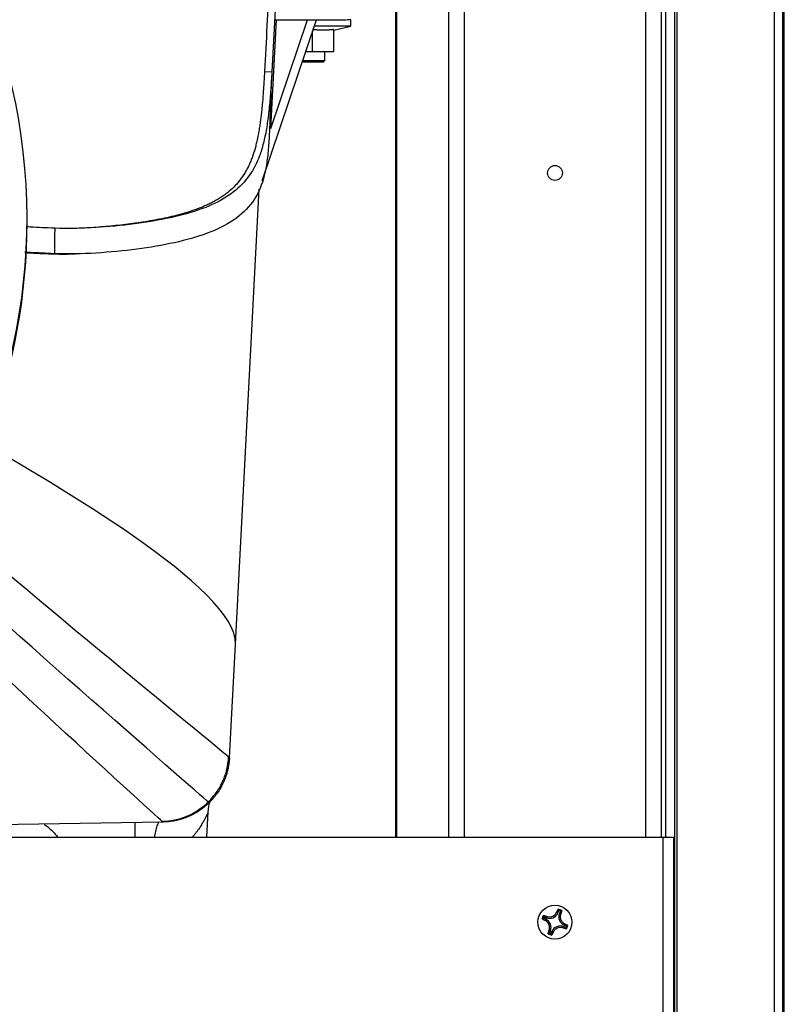
# Model space of a CAD drawing. Extents: x 21 to 1164, y 56 to 774.
# Drawn here: x 325 to 385, y 271 to 348 of the extents above; entities that cross this region are included whole.
import ezdxf

# ---------------------------------------------------------------- set-up
doc = ezdxf.new("R2010")
doc.units = 0
doc.layers.add('1', color=7, linetype='CONTINUOUS')

msp = doc.modelspace()

# ---------------------------------------------------------------- linework, layer by layer
at = {"layer": '1', "color": 7, "linetype": 'CONTINUOUS'}
for p, q in [((376.846, 682.059), (376.846, 193.594)), ((384.513, 193.926), (384.513, 681.726)), ((385.146, 681.726), (385.146, 193.926)), ((385.281, 263.458), (385.281, 617.157)), ((376.698, 208.811), (376.698, 613.585)), ((358.946, 284.297), (358.946, 379.627)), ((360.146, 379.627), (360.146, 284.297)), ((374.413, 284.297), (374.413, 379.627)), ((375.613, 379.627), (375.613, 284.297)), ((375.959, 379.632), (375.959, 284.295)), ((354.756, 372.979), (354.756, 284.295)), ((354.859, 284.295), (354.859, 373.08)), ((345.62, 355.133), (345.057, 344.399)), ((344.303, 335.846), (348.558, 348.493)), ((344.99, 339.955), (345.438, 348.493)), ((344.99, 339.955), (347.863, 348.493)), ((345.272, 348.493), (350.902, 348.493)), ((351.263, 347.993), (348.39, 347.993)), ((349.93, 347.66), (351.263, 347.993)), ((351.263, 348.493), (350.948, 348.493)), ((351.263, 347.993), (351.263, 348.493)), ((348.263, 345.993), (348.263, 347.615)), ((349.93, 345.993), (349.93, 347.724)), ((347.717, 345.993), (348.263, 345.993)), ((348.263, 345.993), (349.93, 345.993)), ((349.23, 345.293), (349.23, 345.993)), ((349.096, 345.16), (347.437, 345.16)), ((347.482, 345.293), (349.23, 345.293)), ((349.096, 345.16), (349.23, 345.293)), ((344.487, 344.429), (345.057, 344.399)), ((342.201, 299.445), (344.073, 335.175)), ((325.846, 332.567), (325.846, 332.861)), ((341.734, 290.544), (342.201, 299.445)), ((339.957, 284.293), (340.062, 286.278)), ((336.501, 285.49), (290.697, 284.69)), ((286.58, 284.293), (375.78, 284.293)), ((375.78, 284.293), (376.58, 284.293)), ((375.78, 203.626), (375.78, 284.293)), ((376.58, 284.293), (376.58, 203.626)), ((367.515, 278.36), (367.414, 278.402)), ((367.515, 278.36), (367.591, 278.544)), ((367.709, 278.494), (367.633, 278.311)), ((366.546, 277.861), (366.362, 277.937)), ((366.412, 278.056), (366.595, 277.98)), ((366.546, 277.861), (366.504, 277.761)), ((366.595, 277.98), (366.637, 278.08)), ((367.633, 278.311), (367.734, 278.269)), ((366.826, 276.983), (366.926, 276.941)), ((366.926, 276.941), (366.85, 276.758)), ((367.045, 276.892), (366.969, 276.709)), ((367.045, 276.892), (367.145, 276.851)), ((367.965, 277.273), (367.923, 277.172)), ((368.148, 277.197), (367.965, 277.273)), ((368.014, 277.391), (368.055, 277.492)), ((368.014, 277.391), (368.197, 277.315))]:
    msp.add_line(p, q, dxfattribs=at)
for centre, radius in [((367.28, 336.46), 0.583), ((367.28, 277.626), 1.333)]:
    msp.add_circle(centre, radius, dxfattribs=at)
for centre, radius, start, end in [((366.864, 278.63), 0.704, 247.47733, 337.47733), ((367.28, 277.626), 1.05, 59.51614, 75.43858), ((367.28, 277.626), 0.969, 63.66955, 71.2851), ((367.28, 277.626), 1.05, 149.51614, 165.43857), ((367.28, 277.626), 0.969, 153.66955, 161.2851), ((366.276, 277.211), 0.704, 337.47733, 67.47733), ((368.283, 278.042), 0.704, 157.47733, 247.47733), ((367.695, 276.623), 0.704, 67.47733, 157.47733), ((367.28, 277.626), 0.969, 333.66955, 341.2851), ((367.28, 277.626), 1.05, 329.51614, 345.43858), ((367.28, 277.626), 1.05, 239.51614, 247.47733), ((367.28, 277.626), 0.969, 243.66955, 251.2851), ((367.28, 277.626), 1.05, 247.47733, 255.43857)]:
    msp.add_arc(centre, radius, start, end, dxfattribs=at)
for centre, major_axis, start_param, end_param in [((279.346, 332.861), (-46.5, 0), 1.681832, 3.449174), ((279.346, 332.567), (46.5, 0), 4.885529, 6.283206)]:
    msp.add_ellipse(centre, major_axis=major_axis, ratio=0.99863, start_param=start_param, end_param=end_param, dxfattribs=at)
for points, knots in [([(345.054, 355.155), (344.99, 353.962), (344.928, 352.775), (344.802, 350.395), (344.739, 349.203), (344.613, 346.817), (344.55, 345.624), (344.487, 344.429)], [0, 0, 0, 0, 0.333333, 0.333333, 0.666667, 0.666667, 1, 1, 1, 1]), ([(345.057, 344.399), (345.028, 343.845), (344.979, 342.749), (344.927, 341.186), (344.875, 339.68), (344.792, 338.29), (344.65, 337.07), (344.334, 335.611), (343.642, 334.109), (342.167, 332.7), (340.053, 331.666), (337.475, 330.945), (334.514, 330.443), (331.278, 330.132), (329.067, 330.074), (328.001, 330.118)], [0, 0, 0, 0, 0.05, 0.1, 0.15, 0.2, 0.25, 0.3, 0.4, 0.5, 0.6, 0.7, 0.8, 0.9, 1, 1, 1, 1]), ([(345.057, 344.399), (345.032, 343.923), (344.975, 342.977), (344.865, 341.639), (344.714, 340.348), (344.503, 339.162), (344.229, 338.136), (343.751, 336.914), (342.952, 335.689), (341.549, 334.507), (339.6, 333.587), (337.167, 332.913), (334.318, 332.432), (331.174, 332.13), (329.051, 332.075), (328.034, 332.117)], [0, 0, 0, 0, 0.05, 0.1, 0.15, 0.2, 0.25, 0.3, 0.4, 0.5, 0.6, 0.7, 0.8, 0.9, 1, 1, 1, 1]), ([(344.487, 344.429), (344.479, 344.282), (344.463, 343.988), (344.445, 343.695), (344.431, 343.475), (344.427, 343.402), (344.419, 343.292), (344.417, 343.256), (344.412, 343.183), (344.4, 343), (344.386, 342.819), (344.353, 342.386), (344.329, 342.1), (344.29, 341.676), (344.262, 341.394), (344.231, 341.116), (344.199, 340.838), (344.181, 340.7), (344.145, 340.426), (344.126, 340.289), (344.085, 340.018), (344.063, 339.883), (344.017, 339.614), (343.992, 339.481), (343.96, 339.315), (343.953, 339.282), (343.94, 339.216), (343.919, 339.117), (343.898, 339.019), (343.854, 338.825), (343.823, 338.697), (343.725, 338.318), (343.652, 338.073), (343.529, 337.715), (343.486, 337.597), (343.395, 337.365), (343.347, 337.251), (343.246, 337.026), (343.192, 336.915), (343.122, 336.779), (343.108, 336.752), (343.079, 336.698), (343.064, 336.671), (343.02, 336.591), (342.99, 336.539), (342.898, 336.383), (342.833, 336.282), (342.7, 336.086), (342.631, 335.99), (342.487, 335.805), (342.413, 335.715), (342.259, 335.54), (342.179, 335.455), (341.932, 335.207), (341.758, 335.052), (341.527, 334.869), (341.456, 334.815), (341.385, 334.762), (341.337, 334.727), (341.312, 334.71), (341.191, 334.624), (341.092, 334.558), (340.889, 334.43), (340.787, 334.369), (340.577, 334.25), (340.471, 334.193), (340.336, 334.123), (340.309, 334.11), (340.255, 334.083), (340.173, 334.042), (340.09, 334.003), (339.924, 333.926), (339.813, 333.876), (339.474, 333.733), (339.243, 333.644), (338.775, 333.478), (338.537, 333.4), (338.235, 333.31), (338.174, 333.292), (338.053, 333.257), (337.87, 333.205), (337.686, 333.156), (337.317, 333.061), (337.069, 333.002), (336.568, 332.891), (336.317, 332.839), (335.937, 332.766), (335.81, 332.742), (335.556, 332.697), (335.429, 332.675), (335.046, 332.611), (334.79, 332.571), (334.278, 332.496), (334.021, 332.462), (333.507, 332.397), (333.25, 332.367), (332.736, 332.312), (332.479, 332.286), (332.094, 332.252), (331.966, 332.241), (331.71, 332.22), (331.582, 332.21), (331.198, 332.182), (330.944, 332.165), (330.437, 332.136), (330.185, 332.124), (329.714, 332.107), (329.495, 332.1), (329.277, 332.096)], [0, 0, 0, 0, 0.016734, 0.033468, 0.033468, 0.041835, 0.041835, 0.046019, 0.046019, 0.050202, 0.066937, 0.066937, 0.100405, 0.100405, 0.117139, 0.133873, 0.133873, 0.150607, 0.150607, 0.167342, 0.167342, 0.184076, 0.184076, 0.20081, 0.20081, 0.204993, 0.204993, 0.209177, 0.217544, 0.217544, 0.234278, 0.234278, 0.267747, 0.267747, 0.284481, 0.284481, 0.301215, 0.301215, 0.317949, 0.317949, 0.322133, 0.322133, 0.326316, 0.326316, 0.334683, 0.334683, 0.351417, 0.351417, 0.368152, 0.368152, 0.384886, 0.384886, 0.40162, 0.40162, 0.435088, 0.435088, 0.443455, 0.447639, 0.447639, 0.451822, 0.451822, 0.468557, 0.468557, 0.485291, 0.485291, 0.502025, 0.502025, 0.506208, 0.506208, 0.510392, 0.518759, 0.518759, 0.535493, 0.535493, 0.568961, 0.568961, 0.60243, 0.60243, 0.610797, 0.610797, 0.619164, 0.635898, 0.635898, 0.669366, 0.669366, 0.702835, 0.702835, 0.719569, 0.719569, 0.736303, 0.736303, 0.769771, 0.769771, 0.80324, 0.80324, 0.836708, 0.836708, 0.870176, 0.870176, 0.886911, 0.886911, 0.903645, 0.903645, 0.937113, 0.937113, 0.970581, 0.970581, 1, 1, 1, 1]), ([(328.034, 332.117), (327.321, 332.146), (326.541, 332.183), (325.899, 332.22), (325.778, 332.228)], [0, 0, 0, 0, 0.803939, 1, 1, 1, 1]), ([(328.034, 332.117), (328.031, 332.071), (328.025, 331.979), (328.016, 331.841), (328.009, 331.7), (328.003, 331.557), (327.998, 331.413), (327.995, 331.266), (327.991, 331.061), (327.989, 330.793), (327.992, 330.459), (327.998, 330.233), (328.001, 330.118)], [0, 0, 0, 0, 0.068638, 0.138192, 0.208668, 0.280075, 0.35242, 0.425709, 0.499949, 0.660806, 0.82747, 1, 1, 1, 1]), ([(328.001, 330.118), (327.29, 330.147), (326.482, 330.186), (325.824, 330.225), (325.683, 330.234)], [0, 0, 0, 0, 0.773432, 1, 1, 1, 1]), ([(325.683, 330.203), (325.901, 330.191), (326.127, 330.179), (326.786, 330.148), (327.238, 330.129), (327.699, 330.111)], [0, 0, 0, 0, 0.352603, 0.352603, 1, 1, 1, 1]), ([(327.699, 330.111), (327.916, 330.102), (328.135, 330.097), (328.413, 330.093), (328.468, 330.092), (328.58, 330.092), (328.636, 330.091), (328.804, 330.091), (328.916, 330.092), (329.124, 330.093), (329.219, 330.095), (329.314, 330.097)], [0, 0, 0, 0, 0.413394, 0.413394, 0.516742, 0.516742, 0.620091, 0.620091, 0.826788, 0.826788, 1, 1, 1, 1]), ([(340.072, 287.066), (340.329, 287.318), (340.761, 287.835), (341.244, 288.704), (341.556, 289.624), (341.65, 290.261), (341.669, 290.598)], [0, 0, 0, 0, 0.269279, 0.511205, 0.747699, 1, 1, 1, 1]), ([(341.734, 290.544), (341.732, 290.505), (341.727, 290.424), (341.717, 290.305), (341.703, 290.179), (341.681, 290.015), (341.646, 289.807), (341.575, 289.484), (341.482, 289.166), (341.368, 288.856), (341.239, 288.552), (341.051, 288.182), (340.832, 287.836), (340.636, 287.569), (340.468, 287.361), (340.3, 287.172), (340.182, 287.055), (340.137, 287.009)], [0, 0, 0, 0, 0.029611, 0.062233, 0.089935, 0.124877, 0.187651, 0.250114, 0.37477, 0.437301, 0.499793, 0.624676, 0.749666, 0.808778, 0.874759, 0.9515, 1, 1, 1, 1]), ([(336.441, 285.545), (336.782, 285.552), (337.431, 285.626), (338.374, 285.915), (339.272, 286.382), (339.808, 286.81), (340.071, 287.066)], [0, 0, 0, 0, 0.250792, 0.48758, 0.730222, 1, 1, 1, 1]), ([(340.137, 287.009), (340.118, 286.992), (340.08, 286.954), (340.019, 286.897), (339.956, 286.841), (339.87, 286.765), (339.741, 286.657), (339.561, 286.519), (339.354, 286.374), (339.14, 286.24), (338.921, 286.116), (338.695, 286.002), (338.465, 285.9), (338.269, 285.823), (338.111, 285.768), (337.951, 285.716), (337.748, 285.659), (337.503, 285.601), (337.255, 285.555), (337.038, 285.526), (336.871, 285.509), (336.743, 285.499), (336.625, 285.493), (336.541, 285.491), (336.501, 285.49)], [0, 0, 0, 0, 0.018935, 0.039786, 0.062556, 0.081231, 0.125092, 0.187596, 0.250081, 0.312562, 0.375045, 0.437513, 0.499961, 0.562443, 0.593703, 0.624967, 0.687466, 0.749941, 0.812425, 0.874934, 0.912446, 0.937462, 0.970566, 1, 1, 1, 1]), ([(340.061, 286.267), (340.061, 286.265), (340.056, 286.249), (340.013, 286.151), (339.912, 285.943), (339.805, 285.736), (339.662, 285.479), (339.483, 285.183), (339.299, 284.908), (339.133, 284.682), (338.987, 284.492), (338.878, 284.361), (338.815, 284.288)], [0, 0, 0, 0, 0.022892, 0.200547, 0.296202, 0.403337, 0.512576, 0.641889, 0.774007, 0.843315, 0.91262, 1, 1, 1, 1]), ([(327.192, 285.305), (327.266, 285.254), (327.485, 285.105), (327.873, 284.769), (328.125, 284.464), (328.237, 284.301)], [0, 0, 0, 0, 0.289755, 0.650004, 1, 1, 1, 1]), ([(336.184, 285.51), (336.147, 285.445), (336.112, 285.369), (336.033, 285.165), (335.991, 285.028), (335.915, 284.723), (335.882, 284.553), (335.851, 284.358), (335.849, 284.344), (335.847, 284.33)], [0, 0, 0, 0, 0.267357, 0.267357, 0.61978, 0.61978, 0.972203, 0.972203, 1, 1, 1, 1]), ([(366.637, 278.08), (366.663, 278.072), (366.713, 278.057), (366.79, 278.045), (366.877, 278.041), (366.978, 278.051), (367.053, 278.073), (367.089, 278.088), (367.089, 278.088), (367.089, 278.088), (367.089, 278.088), (367.089, 278.088), (367.09, 278.089), (367.091, 278.089), (367.093, 278.09), (367.096, 278.092), (367.104, 278.095), (367.12, 278.102), (367.15, 278.117), (367.208, 278.152), (367.281, 278.212), (367.358, 278.3), (367.395, 278.366), (367.414, 278.402)], [0, 0, 0, 0, 0.093665, 0.176876, 0.251596, 0.3751, 0.500039, 0.50007, 0.500101, 0.500163, 0.500286, 0.500533, 0.501026, 0.502012, 0.503984, 0.507926, 0.515799, 0.531508, 0.562792, 0.62494, 0.748354, 0.864404, 1, 1, 1, 1]), ([(367.414, 278.402), (367.42, 278.413), (367.431, 278.435), (367.448, 278.469), (367.466, 278.504), (367.484, 278.539), (367.504, 278.574), (367.524, 278.609), (367.537, 278.631), (367.544, 278.642)], [0, 0, 0, 0, 0.123913, 0.254195, 0.390857, 0.533868, 0.683155, 0.838593, 1, 1, 1, 1]), ([(367.812, 278.531), (367.81, 278.522), (367.805, 278.504), (367.798, 278.477), (367.791, 278.45), (367.783, 278.423), (367.775, 278.396), (367.767, 278.37), (367.758, 278.344), (367.75, 278.319), (367.742, 278.294), (367.736, 278.278), (367.734, 278.269)], [0, 0, 0, 0, 0.113604, 0.224313, 0.332057, 0.436778, 0.538432, 0.636989, 0.732429, 0.824743, 0.91393, 1, 1, 1, 1]), ([(366.504, 277.761), (366.493, 277.766), (366.47, 277.777), (366.437, 277.794), (366.402, 277.812), (366.367, 277.831), (366.332, 277.85), (366.297, 277.87), (366.275, 277.883), (366.264, 277.89)], [0, 0, 0, 0, 0.124421, 0.255048, 0.391887, 0.534903, 0.684021, 0.839114, 1, 1, 1, 1]), ([(366.375, 278.159), (366.384, 278.156), (366.402, 278.152), (366.429, 278.145), (366.456, 278.137), (366.483, 278.129), (366.51, 278.121), (366.536, 278.113), (366.562, 278.105), (366.587, 278.097), (366.612, 278.088), (366.628, 278.083), (366.637, 278.08)], [0, 0, 0, 0, 0.114016, 0.225044, 0.333014, 0.437869, 0.539565, 0.638073, 0.733373, 0.825458, 0.91433, 1, 1, 1, 1]), ([(366.826, 276.983), (366.834, 277.009), (366.849, 277.059), (366.861, 277.135), (366.865, 277.223), (366.855, 277.325), (366.833, 277.399), (366.818, 277.435), (366.818, 277.435), (366.818, 277.435), (366.818, 277.435), (366.818, 277.436), (366.817, 277.436), (366.817, 277.437), (366.816, 277.439), (366.814, 277.443), (366.811, 277.451), (366.804, 277.466), (366.789, 277.497), (366.754, 277.555), (366.694, 277.628), (366.605, 277.705), (366.539, 277.741), (366.504, 277.761)], [0, 0, 0, 0, 0.091396, 0.174411, 0.251616, 0.375115, 0.500048, 0.500079, 0.50011, 0.500172, 0.500295, 0.500542, 0.501035, 0.502021, 0.503994, 0.507936, 0.51581, 0.531521, 0.562808, 0.624961, 0.748377, 0.865263, 1, 1, 1, 1]), ([(367.734, 278.269), (367.726, 278.243), (367.71, 278.193), (367.699, 278.116), (367.695, 278.027), (367.704, 277.926), (367.727, 277.852), (367.742, 277.817), (367.742, 277.817), (367.742, 277.817), (367.742, 277.817), (367.742, 277.817), (367.742, 277.816), (367.743, 277.815), (367.743, 277.813), (367.745, 277.809), (367.749, 277.802), (367.756, 277.786), (367.771, 277.756), (367.806, 277.698), (367.865, 277.625), (367.954, 277.548), (368.02, 277.512), (368.055, 277.492)], [0, 0, 0, 0, 0.092887, 0.176024, 0.251581, 0.380234, 0.500105, 0.500136, 0.500167, 0.500229, 0.500352, 0.500599, 0.501092, 0.502078, 0.50405, 0.507991, 0.515863, 0.53157, 0.562851, 0.624992, 0.748393, 0.863521, 1, 1, 1, 1]), ([(366.747, 276.722), (366.749, 276.731), (366.754, 276.748), (366.761, 276.775), (366.769, 276.802), (366.777, 276.829), (366.784, 276.856), (366.793, 276.882), (366.801, 276.908), (366.809, 276.933), (366.817, 276.958), (366.823, 276.975), (366.826, 276.983)], [0, 0, 0, 0, 0.112813, 0.222908, 0.330217, 0.43468, 0.536255, 0.634907, 0.730616, 0.823368, 0.913161, 1, 1, 1, 1]), ([(367.145, 276.851), (367.14, 276.841), (367.131, 276.821), (367.116, 276.792), (367.1, 276.762), (367.084, 276.731), (367.068, 276.701), (367.051, 276.67), (367.033, 276.64), (367.022, 276.62), (367.016, 276.61)], [0, 0, 0, 0, 0.109011, 0.22264, 0.340891, 0.463747, 0.591169, 0.723087, 0.859407, 1, 1, 1, 1]), ([(367.923, 277.172), (367.897, 277.18), (367.847, 277.196), (367.77, 277.207), (367.683, 277.212), (367.581, 277.202), (367.507, 277.179), (367.471, 277.164), (367.471, 277.164), (367.471, 277.164), (367.471, 277.164), (367.47, 277.164), (367.47, 277.164), (367.469, 277.163), (367.467, 277.163), (367.463, 277.161), (367.455, 277.157), (367.44, 277.15), (367.409, 277.135), (367.351, 277.1), (367.278, 277.04), (367.201, 276.952), (367.165, 276.886), (367.145, 276.851)], [0, 0, 0, 0, 0.092174, 0.175255, 0.251608, 0.375107, 0.50004, 0.500071, 0.500102, 0.500163, 0.500287, 0.500534, 0.501027, 0.502014, 0.503986, 0.507929, 0.515804, 0.531518, 0.56281, 0.62497, 0.748394, 0.866186, 1, 1, 1, 1]), ([(368.184, 277.094), (368.175, 277.096), (368.158, 277.1), (368.131, 277.108), (368.104, 277.115), (368.077, 277.123), (368.05, 277.131), (368.024, 277.139), (367.998, 277.147), (367.972, 277.156), (367.948, 277.164), (367.931, 277.17), (367.923, 277.172)], [0, 0, 0, 0, 0.113221, 0.223633, 0.331166, 0.435762, 0.537378, 0.635982, 0.731551, 0.824077, 0.913558, 1, 1, 1, 1]), ([(368.055, 277.492), (368.066, 277.486), (368.089, 277.475), (368.122, 277.458), (368.157, 277.44), (368.192, 277.422), (368.227, 277.402), (368.262, 277.382), (368.284, 277.369), (368.296, 277.362)], [0, 0, 0, 0, 0.123367, 0.253279, 0.38975, 0.532756, 0.682225, 0.838033, 1, 1, 1, 1])]:
    msp.add_open_spline(points, degree=3, knots=knots, dxfattribs=at)
for points, weights, degree in [([(349.93, 347.724), (349.096, 347.604), (348.263, 347.724)], [1.6707658145, 1.9292341855, 1.6707658145], 2), ([(334.294, 285.476), (334.299, 285.235), (334.306, 284.844), (334.315, 284.331)], [1.03217581552, 0.998588998458, 0.991296952688, 1.01029967821], 3)]:
    msp.add_rational_spline(points, weights, degree=degree, dxfattribs=at)
for points, degree in [([(328.001, 330.118), (327.901, 330.115), (327.799, 330.113), (327.699, 330.111)], 3), ([(329.272, 330.096), (329.443, 330.099), (329.613, 330.102)], 2), ([(342.201, 299.445), (342.43, 303.824), (327.54, 312.203), (322.366, 315.327)], 3), ([(341.734, 290.544), (341.734, 290.544), (324.464, 304.69), (319.382, 309.267)], 3), ([(340.137, 287.009), (340.137, 287.009), (322.97, 301.933), (317.928, 306.738)], 3), ([(336.501, 285.49), (336.501, 285.49), (320.701, 299.874), (316.142, 304.431)], 3), ([(340.061, 286.267), (340.081, 286.587), (340.143, 286.883), (340.239, 287.169)], 3), ([(367.591, 278.544), (367.568, 278.592), (367.544, 278.642)], 2), ([(367.709, 278.494), (367.759, 278.513), (367.812, 278.531)], 2), ([(366.362, 277.937), (366.314, 277.915), (366.264, 277.89)], 2), ([(366.412, 278.056), (366.393, 278.106), (366.375, 278.159)], 2), ([(368.148, 277.197), (368.167, 277.147), (368.184, 277.094)], 2), ([(368.197, 277.315), (368.246, 277.338), (368.296, 277.362)], 2), ([(366.85, 276.758), (366.8, 276.739), (366.747, 276.722)], 2), ([(366.969, 276.709), (366.991, 276.66), (367.016, 276.61)], 2)]:
    msp.add_open_spline(points, degree=degree, dxfattribs=at)

doc.saveas('drawing.dxf')
